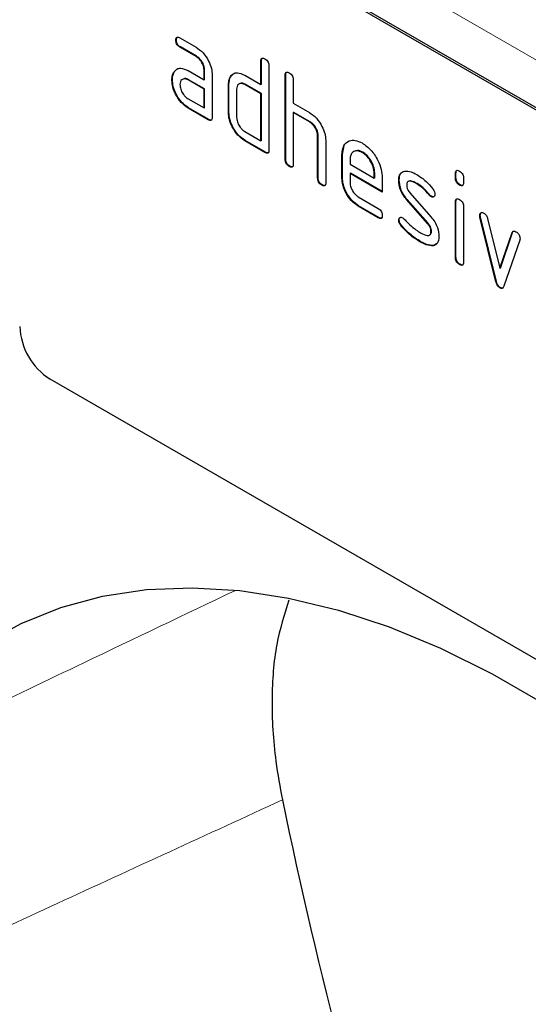
# Model space of a CAD drawing. Units: millimetres. Extents: x 30 to 840, y 0 to 584.
# Drawn here: x 82 to 118, y 193 to 261 of the extents above; entities that cross this region are included whole.
import ezdxf

# ---------------------------------------------------------------- set-up
doc = ezdxf.new("R2010")
doc.units = ezdxf.units.MM
doc.header["$LTSCALE"] = 2
doc.linetypes.add('SLD-Durchgehend', pattern=[0])
doc.layers.add('133448', color=7, linetype='Continuous')
doc.layers.add('TANGENT_EDGES', color=4, linetype='Continuous')

# ---------------------------------------------------------------- blocks, each defined once
blk = doc.blocks.new('1040835-M_E_ISOMETRIC VIEW')
at = {"layer": '133448', "linetype": 'SLD-Durchgehend', "lineweight": 25}
for p, q in [((149.651, 237.016), (84.598, 274.571)), ((149.793, 237.097), (84.739, 274.652)), ((93.657, 260.032), (94.782, 259.382)), ((93.411, 259.888), (93.376, 259.868)), ((93.693, 259.399), (93.657, 259.379)), ((94.782, 258.729), (93.657, 259.379)), ((94.818, 258.75), (93.693, 259.399)), ((94.818, 258.75), (94.782, 258.729)), ((99.341, 258.425), (99.305, 258.404)), ((99.305, 256.771), (99.305, 258.404)), ((99.341, 256.792), (99.341, 258.425)), ((99.871, 258.078), (99.871, 252.199)), ((93.28, 257.682), (93.245, 257.662)), ((93.28, 257.682), (93.4, 257.798)), ((94.221, 257.747), (95.346, 257.098)), ((95.381, 257.771), (95.346, 257.751)), ((95.346, 257.098), (95.346, 257.751)), ((95.381, 257.118), (95.381, 257.771)), ((95.911, 257.424), (95.911, 254.485)), ((97.228, 257.362), (97.193, 257.342)), ((97.228, 257.362), (97.35, 257.478)), ((98.174, 257.425), (99.305, 256.771)), ((101.038, 257.445), (101.002, 257.425)), ((101.002, 251.546), (101.002, 257.425)), ((101.038, 251.566), (101.038, 257.445)), ((93.131, 257.111), (93.096, 257.09)), ((94.256, 257.114), (94.221, 257.094)), ((95.346, 256.444), (94.221, 257.094)), ((95.381, 256.465), (94.256, 257.114)), ((95.381, 257.118), (95.346, 257.098)), ((97.078, 256.792), (97.043, 256.771)), ((97.043, 254.811), (97.043, 256.771)), ((97.078, 254.832), (97.078, 256.792)), ((98.209, 256.792), (98.174, 256.771)), ((99.305, 256.118), (98.174, 256.771)), ((99.341, 256.139), (98.209, 256.792)), ((99.341, 256.792), (99.305, 256.771)), ((101.568, 257.098), (101.568, 255.465)), ((95.381, 256.465), (95.346, 256.444)), ((95.346, 255.138), (95.346, 256.444)), ((95.381, 255.158), (95.381, 256.465)), ((97.608, 256.445), (97.608, 254.485)), ((99.341, 256.139), (99.305, 256.118)), ((99.305, 252.852), (99.305, 256.118)), ((99.341, 252.872), (99.341, 256.139)), ((94.221, 255.787), (95.346, 255.138)), ((101.568, 255.465), (102.7, 254.812)), ((94.256, 255.155), (94.221, 255.134)), ((95.628, 254.321), (94.221, 255.134)), ((95.664, 254.342), (94.256, 255.155)), ((95.381, 255.158), (95.346, 255.138)), ((97.078, 254.832), (97.043, 254.811)), ((101.604, 254.832), (101.568, 254.812)), ((101.568, 254.812), (101.568, 251.219)), ((102.7, 254.159), (101.568, 254.812)), ((102.735, 254.179), (101.604, 254.832)), ((95.664, 254.342), (95.628, 254.321)), ((102.735, 254.179), (102.7, 254.159)), ((98.174, 253.505), (99.305, 252.852)), ((103.301, 253.199), (103.265, 253.179)), ((103.265, 250.239), (103.265, 253.179)), ((103.301, 250.26), (103.301, 253.199)), ((98.209, 252.872), (98.174, 252.852)), ((99.588, 252.035), (98.174, 252.852)), ((99.624, 252.056), (98.209, 252.872)), ((99.341, 252.872), (99.305, 252.852)), ((103.831, 252.877), (103.831, 249.913)), ((104.998, 251.893), (105.127, 252.514)), ((99.624, 252.056), (99.588, 252.035)), ((104.998, 251.893), (104.962, 251.873)), ((104.962, 250.24), (104.962, 251.873)), ((104.998, 250.26), (104.998, 251.893)), ((106.407, 252.052), (106.371, 252.032)), ((101.038, 251.566), (101.002, 251.546)), ((101.321, 251.076), (101.285, 251.056)), ((105.528, 251.545), (105.528, 251.219)), ((105.528, 251.219), (107.216, 250.245)), ((105.563, 250.587), (105.528, 250.566)), ((105.528, 250.566), (105.528, 249.913)), ((107.778, 249.267), (105.528, 250.566)), ((107.778, 249.308), (105.563, 250.587)), ((107.252, 250.59), (107.216, 250.57)), ((107.216, 250.245), (107.216, 250.57)), ((107.252, 250.265), (107.252, 250.59)), ((112.917, 250.589), (112.882, 250.568)), ((112.882, 250.245), (112.882, 250.568)), ((112.917, 250.265), (112.917, 250.589)), ((103.301, 250.26), (103.265, 250.239)), ((103.583, 249.77), (103.548, 249.75)), ((104.998, 250.26), (104.962, 250.24)), ((107.252, 250.265), (107.216, 250.245)), ((107.778, 250.247), (107.778, 249.267)), ((108.955, 250.101), (108.92, 250.081)), ((110.216, 249.86), (110.181, 249.84)), ((112.917, 250.265), (112.882, 250.245)), ((113.2, 249.777), (113.165, 249.756)), ((113.448, 250.242), (113.448, 249.918)), ((109.711, 249.189), (111.17, 247.53)), ((111.072, 249.085), (111.037, 249.064)), ((106.091, 248.935), (107.497, 248.123)), ((106.126, 248.302), (106.091, 248.281)), ((107.532, 247.491), (106.126, 248.302)), ((109.521, 248.74), (109.485, 248.719)), ((110.931, 247.077), (109.485, 248.719)), ((110.966, 247.097), (109.521, 248.74)), ((111.205, 248.969), (111.17, 248.948)), ((112.917, 248.604), (112.882, 248.584)), ((112.882, 244.686), (112.882, 248.584)), ((112.917, 244.707), (112.917, 248.604)), ((107.497, 247.47), (106.091, 248.281)), ((113.448, 248.257), (113.448, 244.36)), ((114.612, 247.654), (114.576, 247.633)), ((107.532, 247.491), (107.497, 247.47)), ((108.955, 247.322), (108.92, 247.302)), ((109.111, 246.94), (109.076, 246.92)), ((110.966, 247.097), (110.931, 247.077)), ((114.628, 247.536), (114.593, 247.516)), ((115.701, 243), (114.593, 247.516)), ((115.737, 243.021), (114.628, 247.536)), ((115.126, 247.415), (115.982, 243.938)), ((111.205, 246.513), (111.17, 246.493)), ((115.982, 243.938), (116.834, 246.429)), ((116.017, 243.958), (116.869, 246.45)), ((116.869, 246.45), (116.834, 246.429)), ((110.471, 245.794), (110.436, 245.773)), ((111.589, 245.663), (111.362, 245.532)), ((117.372, 245.912), (116.263, 242.682)), ((111.362, 245.532), (111.326, 245.512)), ((112.917, 244.707), (112.882, 244.686)), ((113.2, 244.218), (113.165, 244.198)), ((116.017, 243.958), (115.982, 243.938)), ((115.737, 243.021), (115.701, 243)), ((116.017, 242.592), (115.982, 242.572)), ((149.651, 198.638), (84.598, 236.193))]:
    blk.add_line(p, q, dxfattribs=at)
at = {"layer": '133448', "linetype": 'SLD-Durchgehend', "lineweight": 25, "flags": 128}
blk.add_lwpolyline([(71.559, 209.014), (73.349, 211.619), (75.356, 213.944), (77.569, 215.978), (79.979, 217.712), (82.573, 219.136), (85.338, 220.244), (88.26, 221.03), (91.326, 221.491), (94.52, 221.623), (97.826, 221.427), (101.228, 220.903), (104.709, 220.054), (108.252, 218.884), (111.84, 217.399), (115.454, 215.606), (119.078, 213.515), (122.692, 211.134), (126.28, 208.477), (129.823, 205.556), (133.304, 202.386), (136.706, 198.982), (140.012, 195.361), (143.206, 191.541), (146.271, 187.541), (149.194, 183.381), (151.959, 179.08), (154.553, 174.662), (156.962, 170.146), (159.176, 165.555), (161.183, 160.913), (162.973, 156.242)], dxfattribs=at)
at = {"layer": '133448', "linetype": 'SLD-Durchgehend', "lineweight": 25}
for centre, radius, start, end in [((87.082, 240.077), 4.61, 182.60548, 237.39452), ((484.742, 286.916), 392.208, 191.78649, 202.59902)]:
    blk.add_arc(centre, radius, start, end, dxfattribs=at)
for points, knots in [([(93.376, 259.868), (93.378, 259.916), (93.383, 260.012), (93.453, 260.093), (93.557, 260.085), (93.624, 260.05), (93.657, 260.032)], [0, 0, 0, 0, 0.280669, 0.558898, 0.779069, 1, 1, 1, 1]), ([(93.411, 259.888), (93.412, 259.939), (93.414, 260.028), (93.465, 260.068), (93.487, 260.085)], [0, 0, 0, 0, 0.560992, 1, 1, 1, 1]), ([(93.657, 259.379), (93.614, 259.406), (93.529, 259.461), (93.424, 259.604), (93.38, 259.749), (93.377, 259.828), (93.376, 259.868)], [0, 0, 0, 0, 0.280747, 0.559078, 0.7793, 1, 1, 1, 1]), ([(93.693, 259.399), (93.65, 259.427), (93.564, 259.481), (93.46, 259.624), (93.416, 259.769), (93.413, 259.849), (93.411, 259.888)], [0, 0, 0, 0, 0.280747, 0.559078, 0.7793, 1, 1, 1, 1]), ([(94.782, 259.382), (94.949, 259.264), (95.284, 259.027), (95.653, 258.458), (95.878, 257.898), (95.9, 257.582), (95.911, 257.424)], [0, 0, 0, 0, 0.279576, 0.559296, 0.779523, 1, 1, 1, 1]), ([(95.346, 257.751), (95.337, 257.853), (95.319, 258.056), (95.165, 258.359), (94.98, 258.598), (94.848, 258.685), (94.782, 258.729)], [0, 0, 0, 0, 0.27963, 0.559223, 0.779548, 1, 1, 1, 1]), ([(95.381, 257.771), (95.372, 257.873), (95.354, 258.077), (95.201, 258.379), (95.015, 258.618), (94.884, 258.706), (94.818, 258.75)], [0, 0, 0, 0, 0.2796304, 0.5592226, 0.7795478, 1, 1, 1, 1]), ([(99.305, 258.404), (99.308, 258.453), (99.312, 258.549), (99.383, 258.63), (99.487, 258.621), (99.555, 258.585), (99.588, 258.568)], [0, 0, 0, 0, 0.280763, 0.559007, 0.779253, 1, 1, 1, 1]), ([(99.341, 258.425), (99.342, 258.475), (99.344, 258.566), (99.395, 258.605), (99.418, 258.623)], [0, 0, 0, 0, 0.558148, 1, 1, 1, 1]), ([(93.245, 257.662), (93.305, 257.734), (93.427, 257.877), (93.759, 257.959), (94.046, 257.827), (94.221, 257.747)], [0, 0, 0, 0, 0.280755, 0.561071, 1, 1, 1, 1]), ([(99.588, 258.568), (99.631, 258.54), (99.717, 258.485), (99.823, 258.343), (99.866, 258.197), (99.87, 258.118), (99.871, 258.078)], [0, 0, 0, 0, 0.280669, 0.558931, 0.779165, 1, 1, 1, 1]), ([(93.096, 257.09), (93.103, 257.215), (93.117, 257.437), (93.206, 257.593), (93.245, 257.662)], [0, 0, 0, 0, 0.55981, 1, 1, 1, 1]), ([(93.131, 257.111), (93.139, 257.235), (93.153, 257.458), (93.241, 257.614), (93.28, 257.682)], [0, 0, 0, 0, 0.55981, 1, 1, 1, 1]), ([(97.043, 256.771), (97.05, 256.896), (97.064, 257.119), (97.154, 257.274), (97.193, 257.342)], [0, 0, 0, 0, 0.559703, 1, 1, 1, 1]), ([(97.078, 256.792), (97.086, 256.916), (97.1, 257.139), (97.189, 257.294), (97.228, 257.362)], [0, 0, 0, 0, 0.559703, 1, 1, 1, 1]), ([(97.193, 257.342), (97.254, 257.414), (97.377, 257.557), (97.711, 257.638), (97.998, 257.505), (98.174, 257.425)], [0, 0, 0, 0, 0.280793, 0.561046, 1, 1, 1, 1]), ([(101.002, 257.425), (101.005, 257.473), (101.009, 257.57), (101.08, 257.65), (101.185, 257.641), (101.252, 257.606), (101.285, 257.588)], [0, 0, 0, 0, 0.280763, 0.559007, 0.779253, 1, 1, 1, 1]), ([(101.038, 257.445), (101.039, 257.496), (101.041, 257.586), (101.092, 257.625), (101.115, 257.643)], [0, 0, 0, 0, 0.558148, 1, 1, 1, 1]), ([(101.285, 257.588), (101.328, 257.561), (101.414, 257.506), (101.52, 257.363), (101.563, 257.217), (101.567, 257.138), (101.568, 257.098)], [0, 0, 0, 0, 0.2806693, 0.558931, 0.7791654, 1, 1, 1, 1]), ([(94.221, 255.134), (94.054, 255.252), (93.72, 255.488), (93.351, 256.058), (93.128, 256.617), (93.106, 256.932), (93.096, 257.09)], [0, 0, 0, 0, 0.2796421, 0.5592344, 0.7795082, 1, 1, 1, 1]), ([(94.256, 255.155), (94.089, 255.273), (93.755, 255.509), (93.387, 256.078), (93.163, 256.638), (93.142, 256.953), (93.131, 257.111)], [0, 0, 0, 0, 0.279642, 0.559234, 0.779508, 1, 1, 1, 1]), ([(94.221, 257.094), (94.137, 257.13), (93.971, 257.203), (93.787, 257.132), (93.674, 256.983), (93.663, 256.838), (93.657, 256.766)], [0, 0, 0, 0, 0.279478, 0.559304, 0.77968, 1, 1, 1, 1]), ([(93.657, 256.766), (93.668, 256.664), (93.689, 256.46), (93.84, 256.16), (94.025, 255.921), (94.155, 255.832), (94.221, 255.787)], [0, 0, 0, 0, 0.279457, 0.559355, 0.779724, 1, 1, 1, 1]), ([(94.256, 257.114), (94.17, 257.159), (94.058, 257.216), (93.977, 257.182), (93.959, 257.174)], [0, 0, 0, 0, 0.775767, 1, 1, 1, 1]), ([(98.174, 256.771), (98.091, 256.808), (97.924, 256.882), (97.738, 256.812), (97.625, 256.662), (97.614, 256.517), (97.608, 256.445)], [0, 0, 0, 0, 0.279537, 0.559295, 0.77967, 1, 1, 1, 1]), ([(98.209, 256.792), (98.123, 256.836), (98.011, 256.894), (97.929, 256.86), (97.91, 256.853)], [0, 0, 0, 0, 0.773487, 1, 1, 1, 1]), ([(95.911, 254.485), (95.909, 254.436), (95.904, 254.34), (95.833, 254.26), (95.729, 254.269), (95.662, 254.304), (95.628, 254.321)], [0, 0, 0, 0, 0.280596, 0.558566, 0.778787, 1, 1, 1, 1]), ([(98.174, 252.852), (98.007, 252.97), (97.672, 253.206), (97.3, 253.776), (97.076, 254.337), (97.054, 254.653), (97.043, 254.811)], [0, 0, 0, 0, 0.279655, 0.55929, 0.779571, 1, 1, 1, 1]), ([(98.209, 252.872), (98.042, 252.99), (97.707, 253.227), (97.335, 253.796), (97.111, 254.358), (97.089, 254.674), (97.078, 254.832)], [0, 0, 0, 0, 0.279655, 0.55929, 0.779571, 1, 1, 1, 1]), ([(97.608, 254.485), (97.619, 254.383), (97.639, 254.179), (97.793, 253.878), (97.978, 253.639), (98.109, 253.55), (98.174, 253.505)], [0, 0, 0, 0, 0.27948, 0.55929, 0.77971, 1, 1, 1, 1]), ([(102.7, 254.812), (102.865, 254.695), (103.195, 254.46), (103.564, 253.901), (103.795, 253.348), (103.819, 253.034), (103.831, 252.877)], [0, 0, 0, 0, 0.279596, 0.559465, 0.779747, 1, 1, 1, 1]), ([(95.871, 254.309), (95.866, 254.303), (95.843, 254.274), (95.763, 254.293), (95.697, 254.325), (95.664, 254.342)], [0, 0, 0, 0, 0.122047, 0.560037, 1, 1, 1, 1]), ([(103.265, 253.179), (103.256, 253.281), (103.238, 253.485), (103.084, 253.789), (102.897, 254.027), (102.765, 254.115), (102.7, 254.159)], [0, 0, 0, 0, 0.2796208, 0.5592253, 0.7795275, 1, 1, 1, 1]), ([(103.301, 253.199), (103.292, 253.301), (103.274, 253.506), (103.119, 253.809), (102.933, 254.047), (102.801, 254.135), (102.735, 254.179)], [0, 0, 0, 0, 0.279621, 0.559225, 0.779528, 1, 1, 1, 1]), ([(104.962, 251.873), (104.987, 252.099), (105.035, 252.552), (105.42, 252.861), (105.881, 252.926), (106.208, 252.77), (106.371, 252.692)], [0, 0, 0, 0, 0.2795526, 0.5593516, 0.7796344, 1, 1, 1, 1]), ([(106.371, 252.692), (106.58, 252.544), (106.997, 252.249), (107.46, 251.538), (107.737, 250.838), (107.765, 250.444), (107.778, 250.247)], [0, 0, 0, 0, 0.279581, 0.55926, 0.779571, 1, 1, 1, 1]), ([(99.871, 252.199), (99.869, 252.15), (99.864, 252.054), (99.793, 251.974), (99.689, 251.983), (99.622, 252.018), (99.588, 252.035)], [0, 0, 0, 0, 0.280596, 0.558566, 0.778787, 1, 1, 1, 1]), ([(99.831, 252.024), (99.826, 252.017), (99.803, 251.988), (99.722, 252.007), (99.657, 252.039), (99.624, 252.056)], [0, 0, 0, 0, 0.122047, 0.560037, 1, 1, 1, 1]), ([(106.371, 252.032), (106.247, 252.086), (105.998, 252.196), (105.725, 252.087), (105.553, 251.869), (105.536, 251.653), (105.528, 251.545)], [0, 0, 0, 0, 0.279532, 0.559299, 0.779622, 1, 1, 1, 1]), ([(106.407, 252.052), (106.279, 252.116), (106.093, 252.208), (105.958, 252.146), (105.917, 252.127)], [0, 0, 0, 0, 0.689903, 1, 1, 1, 1]), ([(107.216, 250.57), (107.202, 250.722), (107.172, 251.027), (106.941, 251.477), (106.665, 251.833), (106.469, 251.965), (106.371, 252.032)], [0, 0, 0, 0, 0.279524, 0.559345, 0.779653, 1, 1, 1, 1]), ([(107.252, 250.59), (107.237, 250.743), (107.208, 251.047), (106.976, 251.497), (106.7, 251.853), (106.505, 251.986), (106.407, 252.052)], [0, 0, 0, 0, 0.2795241, 0.5593448, 0.779653, 1, 1, 1, 1]), ([(101.285, 251.056), (101.242, 251.083), (101.157, 251.138), (101.052, 251.281), (101.007, 251.426), (101.004, 251.506), (101.002, 251.546)], [0, 0, 0, 0, 0.280711, 0.558625, 0.778846, 1, 1, 1, 1]), ([(101.321, 251.076), (101.278, 251.104), (101.192, 251.158), (101.087, 251.301), (101.043, 251.447), (101.039, 251.526), (101.038, 251.566)], [0, 0, 0, 0, 0.280711, 0.558625, 0.778846, 1, 1, 1, 1]), ([(101.568, 251.219), (101.566, 251.171), (101.561, 251.075), (101.49, 250.994), (101.386, 251.003), (101.319, 251.038), (101.285, 251.056)], [0, 0, 0, 0, 0.280596, 0.558566, 0.778787, 1, 1, 1, 1]), ([(101.528, 251.044), (101.523, 251.038), (101.5, 251.008), (101.419, 251.027), (101.354, 251.06), (101.321, 251.076)], [0, 0, 0, 0, 0.122047, 0.560037, 1, 1, 1, 1]), ([(108.92, 250.081), (108.925, 250.174), (108.936, 250.36), (109.05, 250.621), (109.218, 250.684), (109.32, 250.722)], [0, 0, 0, 0, 0.280743, 0.561096, 1, 1, 1, 1]), ([(108.955, 250.101), (108.961, 250.193), (108.975, 250.375), (109.034, 250.562), (109.112, 250.601), (109.13, 250.61)], [0, 0, 0, 0, 0.438797, 0.876983, 1, 1, 1, 1]), ([(109.32, 250.722), (109.472, 250.724), (109.743, 250.728), (110.047, 250.565), (110.181, 250.493)], [0, 0, 0, 0, 0.55918, 1, 1, 1, 1]), ([(110.181, 250.493), (110.403, 250.348), (110.8, 250.088), (111.148, 249.669), (111.301, 249.485)], [0, 0, 0, 0, 0.559762, 1, 1, 1, 1]), ([(112.882, 250.568), (112.884, 250.617), (112.889, 250.713), (112.96, 250.792), (113.064, 250.783), (113.131, 250.748), (113.165, 250.73)], [0, 0, 0, 0, 0.2807468, 0.5590776, 0.7793002, 1, 1, 1, 1]), ([(112.917, 250.589), (112.918, 250.639), (112.92, 250.729), (112.972, 250.768), (112.994, 250.785)], [0, 0, 0, 0, 0.558875, 1, 1, 1, 1]), ([(113.165, 250.73), (113.208, 250.703), (113.293, 250.648), (113.398, 250.506), (113.443, 250.361), (113.446, 250.281), (113.448, 250.242)], [0, 0, 0, 0, 0.280669, 0.558898, 0.779069, 1, 1, 1, 1]), ([(103.548, 249.75), (103.505, 249.777), (103.419, 249.832), (103.315, 249.975), (103.27, 250.12), (103.267, 250.2), (103.265, 250.239)], [0, 0, 0, 0, 0.280711, 0.558625, 0.778846, 1, 1, 1, 1]), ([(103.583, 249.77), (103.54, 249.797), (103.455, 249.852), (103.35, 249.995), (103.305, 250.141), (103.302, 250.22), (103.301, 250.26)], [0, 0, 0, 0, 0.280711, 0.558625, 0.778846, 1, 1, 1, 1]), ([(103.831, 249.913), (103.829, 249.865), (103.824, 249.768), (103.753, 249.688), (103.649, 249.697), (103.582, 249.732), (103.548, 249.75)], [0, 0, 0, 0, 0.280596, 0.558566, 0.778787, 1, 1, 1, 1]), ([(103.791, 249.738), (103.786, 249.731), (103.763, 249.702), (103.682, 249.721), (103.616, 249.754), (103.583, 249.77)], [0, 0, 0, 0, 0.122047, 0.560037, 1, 1, 1, 1]), ([(106.091, 248.281), (105.924, 248.4), (105.59, 248.637), (105.219, 249.205), (104.995, 249.766), (104.973, 250.082), (104.962, 250.24)], [0, 0, 0, 0, 0.279619, 0.559267, 0.779559, 1, 1, 1, 1]), ([(106.126, 248.302), (105.959, 248.42), (105.625, 248.657), (105.254, 249.226), (105.03, 249.786), (105.009, 250.102), (104.998, 250.26)], [0, 0, 0, 0, 0.279619, 0.559267, 0.779559, 1, 1, 1, 1]), ([(105.528, 249.913), (105.538, 249.811), (105.559, 249.608), (105.711, 249.307), (105.895, 249.068), (106.026, 248.979), (106.091, 248.935)], [0, 0, 0, 0, 0.279457, 0.559355, 0.779724, 1, 1, 1, 1]), ([(109.485, 248.719), (109.394, 248.832), (109.211, 249.057), (108.968, 249.547), (108.938, 249.879), (108.92, 250.081)], [0, 0, 0, 0, 0.281035, 0.561468, 1, 1, 1, 1]), ([(109.521, 248.74), (109.429, 248.852), (109.247, 249.078), (109.003, 249.567), (108.973, 249.899), (108.955, 250.101)], [0, 0, 0, 0, 0.281035, 0.561468, 1, 1, 1, 1]), ([(110.181, 249.84), (110.025, 249.923), (109.831, 250.027), (109.625, 250.023), (109.541, 249.979), (109.489, 249.887), (109.484, 249.801), (109.481, 249.758)], [0, 0, 0, 0, 0.49895, 0.624351, 0.74948, 0.874719, 1, 1, 1, 1]), ([(109.481, 249.758), (109.484, 249.706), (109.489, 249.602), (109.557, 249.394), (109.653, 249.267), (109.711, 249.189)], [0, 0, 0, 0, 0.280898, 0.562064, 1, 1, 1, 1]), ([(110.216, 249.86), (110.064, 249.938), (109.873, 250.034), (109.69, 250.052), (109.663, 250.036), (109.662, 250.036)], [0, 0, 0, 0, 0.795912, 0.99595, 1, 1, 1, 1]), ([(111.037, 249.064), (110.886, 249.241), (110.616, 249.558), (110.314, 249.754), (110.181, 249.84)], [0, 0, 0, 0, 0.559809, 1, 1, 1, 1]), ([(111.072, 249.085), (110.921, 249.262), (110.651, 249.578), (110.349, 249.774), (110.216, 249.86)], [0, 0, 0, 0, 0.559809, 1, 1, 1, 1]), ([(113.165, 249.756), (113.122, 249.784), (113.036, 249.838), (112.932, 249.98), (112.887, 250.126), (112.883, 250.205), (112.882, 250.245)], [0, 0, 0, 0, 0.280602, 0.55855, 0.778688, 1, 1, 1, 1]), ([(113.2, 249.777), (113.157, 249.804), (113.072, 249.859), (112.967, 250.001), (112.922, 250.146), (112.919, 250.225), (112.917, 250.265)], [0, 0, 0, 0, 0.280602, 0.55855, 0.778688, 1, 1, 1, 1]), ([(113.448, 249.918), (113.445, 249.87), (113.441, 249.774), (113.37, 249.694), (113.265, 249.704), (113.198, 249.739), (113.165, 249.756)], [0, 0, 0, 0, 0.280653, 0.559015, 0.779223, 1, 1, 1, 1]), ([(113.407, 249.743), (113.402, 249.737), (113.379, 249.708), (113.299, 249.727), (113.233, 249.76), (113.2, 249.777)], [0, 0, 0, 0, 0.118958, 0.558911, 1, 1, 1, 1]), ([(111.17, 248.948), (111.144, 248.965), (111.097, 248.995), (111.055, 249.043), (111.037, 249.064)], [0, 0, 0, 0, 0.5593635, 1, 1, 1, 1]), ([(111.205, 248.969), (111.179, 248.985), (111.132, 249.015), (111.091, 249.063), (111.072, 249.085)], [0, 0, 0, 0, 0.5593635, 1, 1, 1, 1]), ([(111.45, 249.112), (111.445, 249.067), (111.435, 248.977), (111.358, 248.917), (111.267, 248.903), (111.202, 248.933), (111.17, 248.948)], [0, 0, 0, 0, 0.279379, 0.559651, 0.779915, 1, 1, 1, 1]), ([(111.301, 249.485), (111.348, 249.416), (111.432, 249.294), (111.444, 249.167), (111.45, 249.112)], [0, 0, 0, 0, 0.559625, 1, 1, 1, 1]), ([(111.396, 248.953), (111.392, 248.949), (111.369, 248.926), (111.301, 248.926), (111.237, 248.954), (111.205, 248.969)], [0, 0, 0, 0, 0.098067, 0.549217, 1, 1, 1, 1]), ([(112.882, 248.584), (112.884, 248.632), (112.889, 248.729), (112.96, 248.808), (113.064, 248.799), (113.131, 248.763), (113.165, 248.746)], [0, 0, 0, 0, 0.280747, 0.559078, 0.7793, 1, 1, 1, 1]), ([(112.917, 248.604), (112.918, 248.655), (112.92, 248.745), (112.972, 248.784), (112.994, 248.801)], [0, 0, 0, 0, 0.558875, 1, 1, 1, 1]), ([(113.165, 248.746), (113.208, 248.718), (113.293, 248.664), (113.398, 248.522), (113.443, 248.376), (113.446, 248.297), (113.448, 248.257)], [0, 0, 0, 0, 0.280669, 0.558898, 0.779069, 1, 1, 1, 1]), ([(107.497, 248.123), (107.539, 248.096), (107.625, 248.041), (107.73, 247.899), (107.773, 247.753), (107.777, 247.674), (107.778, 247.634)], [0, 0, 0, 0, 0.280653, 0.559015, 0.779223, 1, 1, 1, 1]), ([(107.778, 247.634), (107.776, 247.586), (107.771, 247.49), (107.701, 247.41), (107.597, 247.418), (107.53, 247.453), (107.497, 247.47)], [0, 0, 0, 0, 0.280602, 0.55855, 0.778688, 1, 1, 1, 1]), ([(114.576, 247.633), (114.581, 247.678), (114.591, 247.768), (114.669, 247.826), (114.759, 247.841), (114.824, 247.81), (114.857, 247.794)], [0, 0, 0, 0, 0.279308, 0.558966, 0.779531, 1, 1, 1, 1]), ([(114.593, 247.516), (114.588, 247.539), (114.578, 247.579), (114.577, 247.617), (114.576, 247.633)], [0, 0, 0, 0, 0.559826, 1, 1, 1, 1]), ([(114.612, 247.654), (114.616, 247.7), (114.622, 247.782), (114.674, 247.814), (114.696, 247.827)], [0, 0, 0, 0, 0.565055, 1, 1, 1, 1]), ([(114.628, 247.536), (114.623, 247.559), (114.614, 247.6), (114.612, 247.637), (114.612, 247.654)], [0, 0, 0, 0, 0.559826, 1, 1, 1, 1]), ([(114.857, 247.794), (114.89, 247.772), (114.957, 247.728), (115.067, 247.598), (115.104, 247.485), (115.126, 247.415)], [0, 0, 0, 0, 0.281095, 0.562005, 1, 1, 1, 1]), ([(107.738, 247.459), (107.733, 247.453), (107.711, 247.424), (107.63, 247.441), (107.565, 247.474), (107.532, 247.491)], [0, 0, 0, 0, 0.120704, 0.559183, 1, 1, 1, 1]), ([(108.92, 247.302), (108.924, 247.347), (108.934, 247.437), (109.012, 247.495), (109.102, 247.511), (109.167, 247.48), (109.2, 247.464)], [0, 0, 0, 0, 0.279305, 0.55917, 0.77957, 1, 1, 1, 1]), ([(109.076, 246.92), (109.027, 246.989), (108.939, 247.114), (108.926, 247.244), (108.92, 247.302)], [0, 0, 0, 0, 0.559449, 1, 1, 1, 1]), ([(108.955, 247.322), (108.959, 247.369), (108.966, 247.451), (109.018, 247.484), (109.041, 247.498)], [0, 0, 0, 0, 0.559131, 1, 1, 1, 1]), ([(109.111, 246.94), (109.062, 247.01), (108.974, 247.134), (108.961, 247.265), (108.955, 247.322)], [0, 0, 0, 0, 0.559449, 1, 1, 1, 1]), ([(110.436, 245.773), (110.17, 245.939), (109.696, 246.234), (109.265, 246.71), (109.076, 246.92)], [0, 0, 0, 0, 0.560159, 1, 1, 1, 1]), ([(110.471, 245.794), (110.206, 245.959), (109.731, 246.255), (109.301, 246.731), (109.111, 246.94)], [0, 0, 0, 0, 0.560159, 1, 1, 1, 1]), ([(109.2, 247.464), (109.221, 247.451), (109.257, 247.427), (109.292, 247.392), (109.307, 247.377)], [0, 0, 0, 0, 0.559329, 1, 1, 1, 1]), ([(109.307, 247.377), (109.382, 247.299), (109.514, 247.16), (109.648, 247.025), (109.707, 246.965)], [0, 0, 0, 0, 0.559988, 1, 1, 1, 1]), ([(109.707, 246.965), (109.845, 246.848), (110.091, 246.639), (110.343, 246.484), (110.454, 246.416)], [0, 0, 0, 0, 0.559987, 1, 1, 1, 1]), ([(111.17, 246.493), (111.167, 246.546), (111.161, 246.653), (111.092, 246.868), (110.992, 246.998), (110.931, 247.077)], [0, 0, 0, 0, 0.28088, 0.561791, 1, 1, 1, 1]), ([(111.205, 246.513), (111.202, 246.567), (111.196, 246.674), (111.127, 246.889), (111.027, 247.018), (110.966, 247.097)], [0, 0, 0, 0, 0.2808798, 0.561791, 1, 1, 1, 1]), ([(111.17, 247.53), (111.261, 247.417), (111.443, 247.192), (111.685, 246.703), (111.714, 246.372), (111.732, 246.17)], [0, 0, 0, 0, 0.2809631, 0.5613277, 1, 1, 1, 1]), ([(110.454, 246.416), (110.612, 246.33), (110.811, 246.223), (111.02, 246.227), (111.108, 246.268), (111.162, 246.362), (111.167, 246.449), (111.17, 246.493)], [0, 0, 0, 0, 0.499009, 0.624406, 0.749586, 0.874722, 1, 1, 1, 1]), ([(111.06, 246.257), (111.088, 246.268), (111.146, 246.289), (111.197, 246.383), (111.202, 246.47), (111.205, 246.513)], [0, 0, 0, 0, 0.31537, 0.65749, 1, 1, 1, 1]), ([(116.834, 246.429), (116.846, 246.458), (116.871, 246.515), (116.963, 246.56), (117.05, 246.521), (117.103, 246.497)], [0, 0, 0, 0, 0.280868, 0.561605, 1, 1, 1, 1]), ([(116.869, 246.45), (116.88, 246.481), (116.896, 246.524), (116.932, 246.537), (116.942, 246.541)], [0, 0, 0, 0, 0.7215724, 1, 1, 1, 1]), ([(117.103, 246.497), (117.146, 246.47), (117.231, 246.415), (117.338, 246.275), (117.383, 246.129), (117.387, 246.05), (117.388, 246.01)], [0, 0, 0, 0, 0.2806, 0.558502, 0.778738, 1, 1, 1, 1]), ([(111.326, 245.512), (111.168, 245.518), (110.885, 245.528), (110.573, 245.698), (110.436, 245.773)], [0, 0, 0, 0, 0.559035, 1, 1, 1, 1]), ([(111.362, 245.532), (111.203, 245.538), (110.92, 245.549), (110.609, 245.719), (110.471, 245.794)], [0, 0, 0, 0, 0.559035, 1, 1, 1, 1]), ([(111.732, 246.17), (111.712, 245.978), (111.678, 245.634), (111.434, 245.549), (111.326, 245.512)], [0, 0, 0, 0, 0.559131, 1, 1, 1, 1]), ([(117.388, 246.01), (117.387, 245.99), (117.386, 245.954), (117.376, 245.925), (117.372, 245.912)], [0, 0, 0, 0, 0.559382, 1, 1, 1, 1]), ([(113.165, 244.198), (113.122, 244.225), (113.036, 244.28), (112.932, 244.422), (112.887, 244.567), (112.883, 244.647), (112.882, 244.686)], [0, 0, 0, 0, 0.280602, 0.55855, 0.778688, 1, 1, 1, 1]), ([(113.2, 244.218), (113.157, 244.246), (113.072, 244.3), (112.967, 244.442), (112.922, 244.588), (112.919, 244.667), (112.917, 244.707)], [0, 0, 0, 0, 0.2806015, 0.5585498, 0.7786882, 1, 1, 1, 1]), ([(113.448, 244.36), (113.445, 244.312), (113.441, 244.215), (113.37, 244.135), (113.265, 244.145), (113.198, 244.18), (113.165, 244.198)], [0, 0, 0, 0, 0.280653, 0.559015, 0.779223, 1, 1, 1, 1]), ([(113.407, 244.184), (113.402, 244.178), (113.379, 244.15), (113.299, 244.169), (113.233, 244.202), (113.2, 244.218)], [0, 0, 0, 0, 0.118958, 0.558911, 1, 1, 1, 1]), ([(115.982, 242.572), (115.945, 242.596), (115.871, 242.646), (115.761, 242.803), (115.724, 242.926), (115.701, 243)], [0, 0, 0, 0, 0.280091, 0.561469, 1, 1, 1, 1]), ([(116.017, 242.592), (115.98, 242.617), (115.906, 242.666), (115.796, 242.824), (115.759, 242.946), (115.737, 243.021)], [0, 0, 0, 0, 0.280091, 0.561469, 1, 1, 1, 1]), ([(116.263, 242.682), (116.25, 242.649), (116.224, 242.585), (116.156, 242.531), (116.069, 242.529), (116.011, 242.558), (115.982, 242.572)], [0, 0, 0, 0, 0.280137, 0.559877, 0.779607, 1, 1, 1, 1]), ([(116.204, 242.575), (116.197, 242.568), (116.171, 242.546), (116.104, 242.551), (116.046, 242.578), (116.017, 242.592)], [0, 0, 0, 0, 0.168101, 0.583423, 1, 1, 1, 1]), ([(101.251, 220.751), (100.937, 219.75), (100.277, 217.654), (99.998, 213.826), (100.195, 210.127), (100.638, 207.707), (100.803, 206.802)], [0, 0, 0, 0, 0.256732, 0.537802, 0.827034, 1, 1, 1, 1])]:
    blk.add_open_spline(points, degree=3, knots=knots, dxfattribs=at)
at = {"layer": 'TANGENT_EDGES', "linetype": 'SLD-Durchgehend', "lineweight": 18}
blk.add_line((52.389, 296.675), (182.143, 221.77), dxfattribs=at)
for points, knots in [([(71.559, 209.014), (76.688, 211.472), (85.337, 215.615), (94.002, 219.757), (97.529, 221.442)], [0, 0, 0, 0, 0.592983, 1, 1, 1, 1]), ([(100.803, 206.802), (95.565, 204.393), (90.328, 201.981), (85.091, 199.567), (80.008, 197.223), (74.925, 194.876), (69.843, 192.526)], [0, 0, 0, 0, 0.02038937, 0.02038937, 0.02038937, 0.04018346, 0.04018346, 0.04018346, 0.04018346])]:
    blk.add_open_spline(points, degree=3, knots=knots, dxfattribs=at)

msp = doc.modelspace()

# ---------------------------------------------------------------- block references
at = {"layer": '133448'}
msp.add_blockref('1040835-M_E_ISOMETRIC VIEW', (0, 0), dxfattribs=at)

doc.saveas('drawing.dxf')
